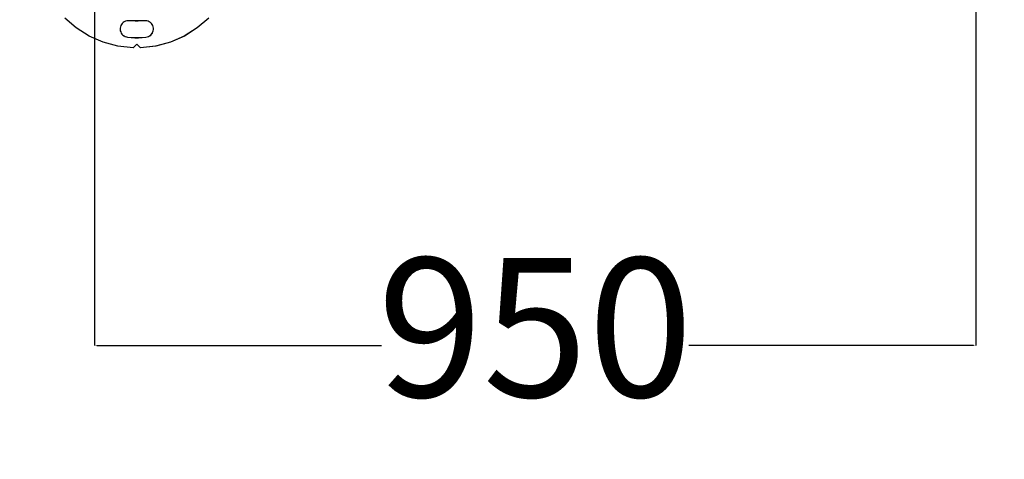
# Model space of a CAD drawing. Units: millimetres. Extents: x -162 to 4649, y 166 to 5040.
# Drawn here: x 1623 to 2686, y 1185 to 1659 of the extents above; entities that cross this region are included whole.
import ezdxf

# ---------------------------------------------------------------- set-up
doc = ezdxf.new("R2010")
doc.units = ezdxf.units.MM
doc.layers.add('Safetyarea', color=131, linetype='Continuous')
doc.styles.get("Standard").update_dxf_attribs({"font": 'arial.ttf'})
doc.dimstyles.new('Leikkiset keinu', dxfattribs={"dimtxt": 150, "dimasz": 2.5, "dimexe": 0.06, "dimexo": 0.625, "dimtad": 0, "dimtih": 1, "dimtoh": 1, "dimdec": 0, "dimtxsty": 'Standard', "dimcen": 2.5, "dimadec": 0, "dimazin": 0, "dimtfac": 1, "dimtmove": 0, "dimatfit": 3, "dimfxl": 1, "dimarcsym": 0})
doc.dimstyles.get("Standard").update_dxf_attribs({"dimscale": 800, "dimtxt": 0.18, "dimasz": 0.18, "dimexe": 0.08, "dimexo": 0.15, "dimgap": 0.01, "dimtad": 0, "dimdec": 0, "dimlfac": 0.1, "dimzin": 0, "dimdsep": 46, "dimtxsty": 'Standard', "dimcen": 0.09, "dimadec": 0, "dimazin": 0, "dimtfac": 1, "dimtdec": 0, "dimtofl": 0, "dimtmove": 0, "dimatfit": 3, "dimfxl": 1, "dimtolj": 1, "dimtzin": 0, "dimarcsym": 0})

# ---------------------------------------------------------------- blocks, each defined once
blk = doc.blocks.new('*D21')
at = {"color": 0, "lineweight": -2}
for p, q in [((1583.1, 3757.1), (-131.4, 3757.1)), ((-67.4, 3613.1), (-67.4, 2111.7)), ((-67.4, 309.7), (-67.4, 1777.7)), ((1583.1, 165.7), (-131.4, 165.7))]:
    blk.add_line(p, q, dxfattribs=at)
at = {"color": 0}
for points in [[(-43.4, 3613.1), (-91.4, 3613.1), (-67.4, 3757.1)], [(-91.4, 309.7), (-43.4, 309.7), (-67.4, 165.7)]]:
    blk.add_solid(points, dxfattribs=at)
at = {"layer": 'Defpoints', "color": 0}
for p in [(1703.1, 3757.1), (-67.4, 165.7), (1703.1, 165.7)]:
    blk.add_point(p, dxfattribs=at)
at = {"color": 0, "insert": (-67.4, 1944.7), "char_height": 144, "attachment_point": 5, "rotation": 90}
blk.add_mtext('\\A1;359', dxfattribs=at)
blk = doc.blocks.new('OFC_prasa_poj_rzut')
for p, q in [((15630, -42548.8), (15617.5, -42538.1)), ((15681.8, -42542.1), (15680.6, -42542.9)), ((15683.1, -42541.5), (15681.8, -42542.1)), ((15684.4, -42541), (15683.1, -42541.5)), ((15685.8, -42540.9), (15684.4, -42541)), ((15687.2, -42540.9), (15685.8, -42540.9)), ((15690.4, -42541.1), (15687.2, -42540.9)), ((15693.7, -42541.3), (15690.4, -42541.1)), ((15696.9, -42541.3), (15693.7, -42541.3)), ((15700.2, -42541.1), (15696.9, -42541.3)), ((15703.4, -42540.9), (15700.2, -42541.1)), ((15704.8, -42540.9), (15703.4, -42540.9)), ((15706.2, -42541), (15704.8, -42540.9)), ((15707.6, -42541.5), (15706.2, -42541)), ((15708.8, -42542.1), (15707.6, -42541.5)), ((15710, -42542.9), (15708.8, -42542.1)), ((15773.1, -42538.1), (15760.6, -42548.8)), ((15643.9, -42557.6), (15630, -42548.8)), ((15677.4, -42548.9), (15677.3, -42550.4)), ((15677.3, -42550.4), (15677.5, -42551.8)), ((15677.6, -42547.6), (15677.4, -42548.9)), ((15677.5, -42551.8), (15677.9, -42553.1)), ((15678.1, -42546.2), (15677.6, -42547.6)), ((15677.9, -42553.1), (15678.5, -42554.4)), ((15678.7, -42545), (15678.1, -42546.2)), ((15679.6, -42543.8), (15678.7, -42545)), ((15680.6, -42542.9), (15679.6, -42543.8)), ((15711, -42543.8), (15710, -42542.9)), ((15711.9, -42545), (15711, -42543.8)), ((15712.5, -42546.2), (15711.9, -42545)), ((15712.1, -42554.4), (15712.7, -42553.1)), ((15713, -42547.6), (15712.5, -42546.2)), ((15712.7, -42553.1), (15713.1, -42551.8)), ((15713.2, -42548.9), (15713, -42547.6)), ((15713.1, -42551.8), (15713.3, -42550.4)), ((15713.3, -42550.4), (15713.2, -42548.9)), ((15760.6, -42548.8), (15746.7, -42557.6)), ((15659, -42564.1), (15643.9, -42557.6)), ((15678.5, -42554.4), (15679.3, -42555.5)), ((15679.3, -42555.5), (15680.3, -42556.6)), ((15680.3, -42556.6), (15681.5, -42557.4)), ((15681.5, -42557.4), (15682.7, -42558.1)), ((15682.7, -42558.1), (15684, -42558.5)), ((15684, -42558.5), (15685.4, -42558.8)), ((15685.4, -42558.8), (15689.4, -42559.1)), ((15689.4, -42559.1), (15693.3, -42559.3)), ((15693.3, -42559.3), (15697.3, -42559.3)), ((15697.3, -42559.3), (15701.2, -42559.1)), ((15701.2, -42559.1), (15705.2, -42558.8)), ((15705.2, -42558.8), (15706.6, -42558.5)), ((15706.6, -42558.5), (15707.9, -42558.1)), ((15707.9, -42558.1), (15709.2, -42557.4)), ((15709.2, -42557.4), (15710.3, -42556.6)), ((15710.3, -42556.6), (15711.3, -42555.5)), ((15711.3, -42555.5), (15712.1, -42554.4)), ((15746.7, -42557.6), (15731.6, -42564.1)), ((15674.9, -42568.4), (15659, -42564.1)), ((15691.3, -42570.2), (15674.9, -42568.4)), ((15691.3, -42570.2), (15695.3, -42566.3)), ((15695.3, -42566.3), (15699.3, -42570.2)), ((15715.7, -42568.4), (15699.3, -42570.2)), ((15731.6, -42564.1), (15715.7, -42568.4))]:
    blk.add_line(p, q)
blk = doc.blocks.new('*D22')
at = {"color": 0, "lineweight": -2}
for p, q in [((2655.5, 1924), (2655.5, 1307.7)), ((1704.1, 1738.2), (1704.1, 1307.7)), ((1706.6, 1307.8), (2013.9, 1307.8)), ((2653, 1307.8), (2345.6, 1307.8))]:
    blk.add_line(p, q, dxfattribs=at)
at = {"color": 0}
for points in [[(1706.6, 1308.2), (1706.6, 1307.4), (1704.1, 1307.8)], [(2653, 1307.4), (2653, 1308.2), (2655.5, 1307.8)]]:
    blk.add_solid(points, dxfattribs=at)
at = {"layer": 'Defpoints', "color": 0}
for p in [(2655.5, 1924.7), (1704.1, 1738.9), (2655.5, 1307.8)]:
    blk.add_point(p, dxfattribs=at)
at = {"color": 0, "insert": (2179.8, 1307.8), "char_height": 150, "attachment_point": 5}
blk.add_mtext('950', dxfattribs=at)

msp = doc.modelspace()

# ---------------------------------------------------------------- linework, layer by layer
for p, q in [((1698.2, 1641.6), (1684.3, 1650.3)), ((1731.9, 1651.6), (1731.6, 1650.2)), ((1731.6, 1650.2), (1731.6, 1648.8)), ((1731.6, 1648.8), (1731.8, 1647.4)), ((1732.3, 1652.9), (1731.9, 1651.6)), ((1733, 1654.2), (1732.3, 1652.9)), ((1733.9, 1655.3), (1733, 1654.2)), ((1734.9, 1656.3), (1733.9, 1655.3)), ((1736, 1657.1), (1734.9, 1656.3)), ((1737.3, 1657.7), (1736, 1657.1)), ((1738.7, 1658.1), (1737.3, 1657.7)), ((1747.9, 1657.9), (1744.7, 1658)), ((1751.2, 1657.9), (1747.9, 1657.9)), ((1754.4, 1658), (1751.2, 1657.9)), ((1761.8, 1657.7), (1760.5, 1658.1)), ((1763.1, 1657.1), (1761.8, 1657.7)), ((1764.3, 1656.3), (1763.1, 1657.1)), ((1765.3, 1655.3), (1764.3, 1656.3)), ((1766.1, 1654.2), (1765.3, 1655.3)), ((1766.8, 1652.9), (1766.1, 1654.2)), ((1767.3, 1651.6), (1766.8, 1652.9)), ((1767.5, 1650.2), (1767.3, 1651.6)), ((1767.4, 1647.4), (1767.5, 1648.8)), ((1767.5, 1648.8), (1767.5, 1650.2)), ((1814.9, 1650.3), (1800.9, 1641.6)), ((1713.3, 1635), (1698.2, 1641.6)), ((1731.8, 1647.4), (1732.2, 1646)), ((1732.2, 1646), (1732.8, 1644.8)), ((1732.8, 1644.8), (1733.6, 1643.6)), ((1733.6, 1643.6), (1734.6, 1642.6)), ((1734.6, 1642.6), (1735.7, 1641.7)), ((1735.7, 1641.7), (1737, 1641.1)), ((1737, 1641.1), (1738.3, 1640.6)), ((1738.3, 1640.6), (1739.7, 1640.3)), ((1739.7, 1640.3), (1743.6, 1640)), ((1743.6, 1640), (1747.6, 1639.9)), ((1747.6, 1639.9), (1751.5, 1639.9)), ((1751.5, 1639.9), (1755.5, 1640)), ((1755.5, 1640), (1759.5, 1640.3)), ((1759.5, 1640.3), (1760.8, 1640.6)), ((1760.8, 1640.6), (1762.2, 1641.1)), ((1762.2, 1641.1), (1763.4, 1641.7)), ((1763.4, 1641.7), (1764.5, 1642.6)), ((1764.5, 1642.6), (1765.5, 1643.6)), ((1765.5, 1643.6), (1766.3, 1644.8)), ((1766.3, 1644.8), (1766.9, 1646)), ((1766.9, 1646), (1767.4, 1647.4)), ((1800.9, 1641.6), (1785.8, 1635)), ((1729.2, 1630.8), (1713.3, 1635)), ((1745.6, 1628.9), (1729.2, 1630.8)), ((1745.6, 1628.9), (1749.6, 1632.9)), ((1749.6, 1632.9), (1753.6, 1628.9)), ((1769.9, 1630.8), (1753.6, 1628.9)), ((1785.8, 1635), (1769.9, 1630.8))]:
    msp.add_line(p, q)
at = {"layer": 'Safetyarea'}
msp.add_lwpolyline([(203.1, 2264.2), (203.1, 1665.7, 0.414214), (1703.1, 165.7), (2656.2, 165.7, 0.414214), (4156.2, 1665.7), (4156.2, 2264.2, 0.414214), (2656.2, 3764.2), (1703.1, 3764.2, 0.414214)], format="xyb", close=True, dxfattribs=at)

# ---------------------------------------------------------------- block references
at = {"color": 3}
msp.add_blockref('OFC_prasa_poj_rzut', (-13945.7, 44199.1), dxfattribs=at)

# ---------------------------------------------------------------- dimensions: what is measured, and where the dimension line sits
dim = msp.add_linear_dim(base=(-67.4, 165.7), p1=(1703.1, 3757.1), p2=(1703.1, 165.7), angle=90, dimstyle='Standard')
dim.commit()
dim.dimension.update_dxf_attribs({"geometry": '*D21', "text_midpoint": (-67.4, 1944.7), "dimtype": 160})
dim = msp.add_linear_dim(base=(2655.5, 1307.8), p1=(1704.1, 1738.9), p2=(2655.5, 1924.7), text='950', dimstyle='Leikkiset keinu')
dim.commit()
dim.dimension.update_dxf_attribs({"geometry": '*D22', "text_midpoint": (2179.8, 1307.8)})

doc.saveas('drawing.dxf')
